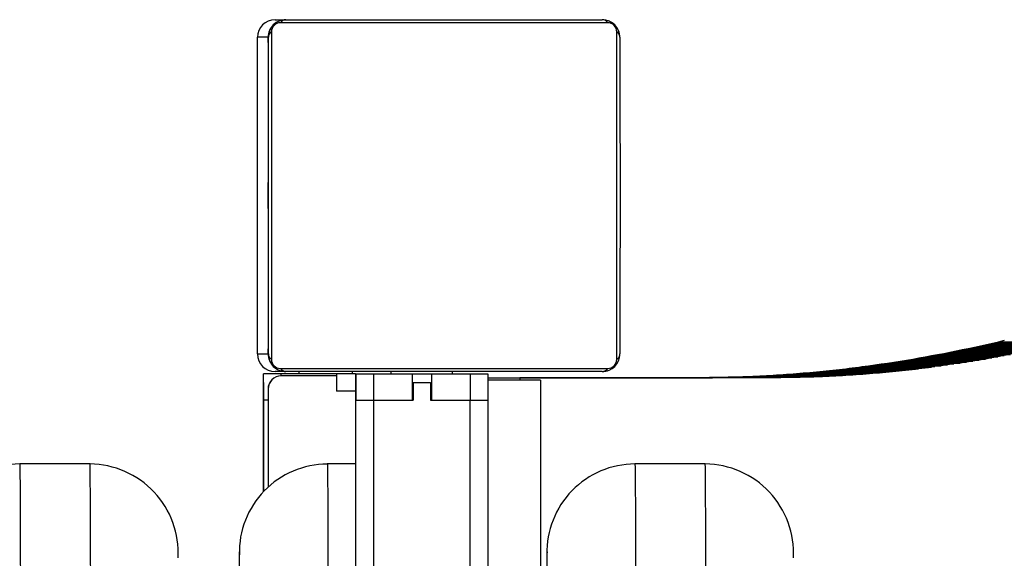
# Model space of a CAD drawing. Units: millimetres. Extents: x 0 to 840, y 0 to 715.
# Drawn here: x 603 to 626, y 479 to 491 of the extents above; entities that cross this region are included whole.
import ezdxf

# ---------------------------------------------------------------- set-up
doc = ezdxf.new("R2010")
doc.units = ezdxf.units.MM

# ---------------------------------------------------------------- blocks, each defined once
blk = doc.blocks.new('0205 2d')
at = {"color": 7, "linetype": 'Continuous', "lineweight": 25}
for p, q in [((608.909, 491.362), (609.153, 491.362)), ((609.153, 491.362), (609.156, 491.362)), ((609.156, 491.362), (616.356, 491.362)), ((616.481, 491.293), (609.032, 491.293)), ((608.753, 490.962), (608.509, 490.962)), ((608.509, 483.762), (608.509, 490.962)), ((608.753, 490.962), (608.753, 483.762)), ((608.756, 490.962), (608.753, 490.962)), ((624.822, 483.917), (624.959, 483.947)), ((624.959, 483.947), (625.097, 483.978)), ((624.959, 483.947), (626.616, 483.947)), ((625.097, 483.978), (625.233, 484.008)), ((625.097, 483.978), (626.753, 483.978)), ((625.233, 484.008), (625.37, 484.04)), ((625.233, 484.008), (626.89, 484.008)), ((625.37, 484.04), (625.506, 484.072)), ((625.37, 484.04), (627.026, 484.04)), ((608.509, 483.762), (608.753, 483.762)), ((608.753, 483.762), (608.756, 483.762)), ((623.704, 483.696), (623.845, 483.722)), ((623.845, 483.722), (623.986, 483.748)), ((623.845, 483.722), (625.502, 483.722)), ((623.986, 483.748), (624.127, 483.775)), ((623.986, 483.748), (625.642, 483.748)), ((624.127, 483.775), (624.266, 483.802)), ((624.127, 483.775), (625.783, 483.775)), ((624.266, 483.802), (624.406, 483.83)), ((624.266, 483.802), (625.923, 483.802)), ((624.406, 483.83), (624.545, 483.859)), ((624.406, 483.83), (626.062, 483.83)), ((624.545, 483.859), (624.684, 483.888)), ((624.545, 483.859), (626.201, 483.859)), ((624.684, 483.888), (624.822, 483.917)), ((624.684, 483.888), (626.34, 483.888)), ((624.822, 483.917), (626.478, 483.917)), ((625.502, 483.722), (625.36, 483.696)), ((625.642, 483.748), (625.502, 483.722)), ((622.411, 483.492), (622.556, 483.512)), ((622.556, 483.512), (622.701, 483.533)), ((622.556, 483.512), (624.213, 483.512)), ((622.701, 483.533), (622.846, 483.554)), ((622.701, 483.533), (624.358, 483.533)), ((622.846, 483.554), (622.99, 483.576)), ((622.846, 483.554), (624.502, 483.554)), ((622.99, 483.576), (623.134, 483.599)), ((622.99, 483.576), (624.647, 483.576)), ((623.134, 483.599), (623.277, 483.622)), ((623.134, 483.599), (624.79, 483.599)), ((623.277, 483.622), (623.42, 483.646)), ((623.277, 483.622), (624.934, 483.622)), ((623.42, 483.646), (623.562, 483.671)), ((623.42, 483.646), (625.076, 483.646)), ((623.562, 483.671), (623.704, 483.696)), ((623.562, 483.671), (625.218, 483.671)), ((623.704, 483.696), (625.36, 483.696)), ((624.213, 483.512), (624.067, 483.492)), ((624.358, 483.533), (624.213, 483.512)), ((624.502, 483.554), (624.358, 483.533)), ((624.647, 483.576), (624.502, 483.554)), ((624.79, 483.599), (624.647, 483.576)), ((624.934, 483.622), (624.79, 483.599)), ((625.076, 483.646), (624.934, 483.622)), ((625.218, 483.671), (625.076, 483.646)), ((625.36, 483.696), (625.218, 483.671)), ((608.647, 482.712), (608.647, 483.312)), ((608.648, 483.312), (608.647, 483.312)), ((608.648, 482.712), (608.648, 483.312)), ((608.649, 483.312), (608.648, 483.312)), ((608.649, 482.712), (608.649, 483.312)), ((608.65, 483.312), (608.649, 483.312)), ((608.65, 482.712), (608.65, 483.312)), ((609.05, 483.312), (608.65, 483.312)), ((609.153, 483.362), (608.909, 483.362)), ((609.032, 483.431), (616.481, 483.431)), ((610.311, 483.312), (609.05, 483.312)), ((609.156, 483.362), (609.153, 483.362)), ((616.356, 483.362), (609.156, 483.362)), ((609.448, 483.362), (609.448, 483.312)), ((610.311, 483.312), (610.311, 482.912)), ((610.743, 483.312), (610.311, 483.312)), ((610.661, 483.362), (610.661, 483.312)), ((610.743, 483.312), (610.743, 482.712)), ((610.743, 483.312), (610.748, 483.312)), ((610.748, 483.312), (610.748, 482.712)), ((610.748, 483.312), (611.149, 483.312)), ((611.149, 483.312), (611.149, 482.712)), ((611.149, 483.312), (612.029, 483.312)), ((611.546, 483.362), (611.546, 483.312)), ((612.029, 483.312), (612.029, 482.712)), ((612.029, 483.312), (612.468, 483.312)), ((612.468, 483.312), (612.468, 482.712)), ((612.468, 483.312), (612.469, 483.312)), ((612.469, 483.312), (612.469, 482.712)), ((612.469, 483.312), (613.349, 483.312)), ((612.946, 483.312), (612.946, 483.362)), ((613.349, 483.312), (613.349, 482.712)), ((613.349, 483.312), (613.748, 483.312)), ((613.748, 483.312), (613.748, 482.712)), ((620.092, 483.27), (620.168, 483.274)), ((620.168, 483.274), (620.245, 483.279)), ((620.168, 483.274), (621.825, 483.274)), ((620.245, 483.279), (620.321, 483.283)), ((620.245, 483.279), (621.901, 483.279)), ((620.321, 483.283), (620.398, 483.288)), ((620.321, 483.283), (621.978, 483.283)), ((620.398, 483.288), (620.474, 483.293)), ((620.398, 483.288), (622.054, 483.288)), ((620.474, 483.293), (620.55, 483.299)), ((620.474, 483.293), (622.13, 483.293)), ((620.55, 483.299), (620.626, 483.304)), ((620.55, 483.299), (622.206, 483.299)), ((620.626, 483.304), (620.702, 483.31)), ((620.626, 483.304), (622.282, 483.304)), ((620.702, 483.31), (620.777, 483.316)), ((620.702, 483.31), (622.358, 483.31)), ((620.777, 483.316), (620.853, 483.322)), ((620.777, 483.316), (622.434, 483.316)), ((620.853, 483.322), (620.928, 483.328)), ((620.853, 483.322), (622.509, 483.322)), ((620.928, 483.328), (621.003, 483.334)), ((620.928, 483.328), (622.585, 483.328)), ((621.003, 483.334), (621.079, 483.341)), ((621.003, 483.334), (622.66, 483.334)), ((621.079, 483.341), (621.154, 483.348)), ((621.079, 483.341), (622.735, 483.341)), ((621.154, 483.348), (621.229, 483.355)), ((621.154, 483.348), (622.81, 483.348)), ((621.229, 483.355), (621.303, 483.362)), ((621.229, 483.355), (622.885, 483.355)), ((621.303, 483.362), (621.378, 483.37)), ((621.303, 483.362), (622.96, 483.362)), ((621.378, 483.37), (621.453, 483.377)), ((621.378, 483.37), (623.034, 483.37)), ((621.453, 483.377), (621.527, 483.385)), ((621.453, 483.377), (623.109, 483.377)), ((621.527, 483.385), (621.601, 483.393)), ((621.527, 483.385), (623.183, 483.385)), ((621.601, 483.393), (621.676, 483.401)), ((621.601, 483.393), (623.258, 483.393)), ((621.676, 483.401), (621.75, 483.409)), ((621.676, 483.401), (623.332, 483.401)), ((621.825, 483.274), (621.748, 483.27)), ((621.75, 483.409), (621.824, 483.418)), ((621.75, 483.409), (623.406, 483.409)), ((621.824, 483.418), (621.897, 483.426)), ((621.824, 483.418), (623.48, 483.418)), ((621.901, 483.279), (621.825, 483.274)), ((621.897, 483.426), (621.971, 483.435)), ((621.897, 483.426), (623.554, 483.426)), ((621.978, 483.283), (621.901, 483.279)), ((621.971, 483.435), (622.045, 483.444)), ((621.971, 483.435), (623.627, 483.435)), ((622.054, 483.288), (621.978, 483.283)), ((622.045, 483.444), (622.118, 483.453)), ((622.045, 483.444), (623.701, 483.444)), ((622.13, 483.293), (622.054, 483.288)), ((622.118, 483.453), (622.192, 483.463)), ((622.118, 483.453), (623.775, 483.453)), ((622.206, 483.299), (622.13, 483.293)), ((622.192, 483.463), (622.265, 483.472)), ((622.192, 483.463), (623.848, 483.463)), ((622.282, 483.304), (622.206, 483.299)), ((622.265, 483.472), (622.411, 483.492)), ((622.265, 483.472), (623.921, 483.472)), ((622.358, 483.31), (622.282, 483.304)), ((622.434, 483.316), (622.358, 483.31)), ((622.411, 483.492), (624.067, 483.492)), ((622.509, 483.322), (622.434, 483.316)), ((622.585, 483.328), (622.509, 483.322)), ((622.66, 483.334), (622.585, 483.328)), ((622.735, 483.341), (622.66, 483.334)), ((622.81, 483.348), (622.735, 483.341)), ((622.885, 483.355), (622.81, 483.348)), ((622.96, 483.362), (622.885, 483.355)), ((623.034, 483.37), (622.96, 483.362)), ((623.109, 483.377), (623.034, 483.37)), ((623.183, 483.385), (623.109, 483.377)), ((623.258, 483.393), (623.183, 483.385)), ((623.332, 483.401), (623.258, 483.393)), ((623.406, 483.409), (623.332, 483.401)), ((623.48, 483.418), (623.406, 483.409)), ((623.554, 483.426), (623.48, 483.418)), ((623.627, 483.435), (623.554, 483.426)), ((623.701, 483.444), (623.627, 483.435)), ((623.775, 483.453), (623.701, 483.444)), ((623.848, 483.463), (623.775, 483.453)), ((623.921, 483.472), (623.848, 483.463)), ((624.067, 483.492), (623.921, 483.472)), ((608.648, 483.112), (608.648, 482.712)), ((608.648, 483.112), (608.649, 483.112)), ((608.649, 483.112), (608.649, 482.712)), ((609.052, 483.262), (609.05, 483.262)), ((610.311, 483.262), (609.052, 483.262)), ((612.048, 483.112), (612.048, 482.712)), ((612.048, 483.112), (612.049, 483.112)), ((612.049, 483.112), (612.049, 482.712)), ((612.049, 483.112), (612.449, 483.112)), ((612.449, 483.112), (612.449, 482.712)), ((613.748, 483.219), (614.478, 483.219)), ((613.748, 483.219), (613.77, 483.219)), ((613.748, 483.162), (613.749, 483.162)), ((613.749, 483.162), (613.749, 477.528)), ((614.949, 483.162), (613.749, 483.162)), ((613.77, 483.219), (615.427, 483.219)), ((613.77, 483.219), (613.83, 483.219)), ((613.83, 483.219), (615.486, 483.219)), ((613.83, 483.219), (613.889, 483.219)), ((613.889, 483.219), (615.546, 483.219)), ((613.889, 483.219), (613.948, 483.219)), ((613.948, 483.219), (615.604, 483.219)), ((613.948, 483.219), (614.006, 483.219)), ((614.006, 483.219), (615.663, 483.219)), ((614.006, 483.219), (614.064, 483.219)), ((614.064, 483.219), (615.72, 483.219)), ((614.064, 483.219), (614.121, 483.219)), ((614.121, 483.219), (615.778, 483.219)), ((614.121, 483.219), (614.178, 483.219)), ((614.178, 483.219), (615.835, 483.219)), ((614.178, 483.219), (614.235, 483.219)), ((614.235, 483.219), (615.891, 483.219)), ((614.235, 483.219), (614.291, 483.219)), ((614.291, 483.219), (615.947, 483.219)), ((614.291, 483.219), (614.347, 483.219)), ((614.347, 483.219), (616.003, 483.219)), ((614.347, 483.219), (614.402, 483.219)), ((614.402, 483.219), (616.058, 483.219)), ((614.402, 483.219), (614.457, 483.219)), ((614.457, 483.219), (616.113, 483.219)), ((614.457, 483.219), (614.511, 483.219)), ((614.478, 483.219), (614.478, 483.162)), ((614.545, 483.219), (614.478, 483.219)), ((614.511, 483.219), (616.168, 483.219)), ((614.511, 483.219), (614.565, 483.219)), ((614.611, 483.219), (614.545, 483.219)), ((614.565, 483.219), (616.221, 483.219)), ((614.565, 483.219), (614.619, 483.219)), ((614.676, 483.219), (614.611, 483.219)), ((614.619, 483.219), (616.275, 483.219)), ((614.619, 483.219), (614.672, 483.219)), ((614.672, 483.219), (616.328, 483.219)), ((614.672, 483.219), (614.725, 483.219)), ((614.741, 483.219), (614.676, 483.219)), ((614.725, 483.219), (616.381, 483.219)), ((614.725, 483.219), (614.777, 483.219)), ((614.806, 483.219), (614.741, 483.219)), ((614.777, 483.219), (616.433, 483.219)), ((614.777, 483.219), (614.829, 483.219)), ((614.87, 483.219), (614.806, 483.219)), ((614.829, 483.219), (616.485, 483.219)), ((614.829, 483.219), (614.88, 483.219)), ((614.934, 483.219), (614.87, 483.219)), ((614.88, 483.219), (616.537, 483.219)), ((614.88, 483.219), (614.931, 483.219)), ((614.931, 483.219), (616.588, 483.219)), ((614.931, 483.219), (614.982, 483.219)), ((614.997, 483.219), (614.934, 483.219)), ((614.949, 483.162), (614.949, 477.528)), ((614.982, 483.219), (616.638, 483.219)), ((614.982, 483.219), (615.032, 483.219)), ((615.06, 483.219), (614.997, 483.219)), ((615.032, 483.219), (616.689, 483.219)), ((615.032, 483.219), (615.082, 483.219)), ((615.122, 483.219), (615.06, 483.219)), ((615.082, 483.219), (616.739, 483.219)), ((615.082, 483.219), (615.132, 483.219)), ((615.184, 483.219), (615.122, 483.219)), ((615.132, 483.219), (616.788, 483.219)), ((615.132, 483.219), (615.181, 483.219)), ((615.181, 483.219), (616.837, 483.219)), ((615.181, 483.219), (615.23, 483.219)), ((615.245, 483.219), (615.184, 483.219)), ((615.23, 483.219), (616.886, 483.219)), ((615.23, 483.219), (615.278, 483.219)), ((615.306, 483.219), (615.245, 483.219)), ((615.278, 483.219), (616.934, 483.219)), ((615.278, 483.219), (615.326, 483.219)), ((615.367, 483.219), (615.306, 483.219)), ((615.326, 483.219), (616.982, 483.219)), ((615.326, 483.219), (615.373, 483.219)), ((615.427, 483.219), (615.367, 483.219)), ((615.373, 483.219), (615.42, 483.22)), ((615.373, 483.219), (617.03, 483.219)), ((615.42, 483.22), (617.077, 483.22)), ((615.42, 483.22), (615.467, 483.22)), ((615.486, 483.219), (615.427, 483.219)), ((615.467, 483.22), (617.124, 483.22)), ((615.467, 483.22), (615.514, 483.22)), ((615.546, 483.219), (615.486, 483.219)), ((615.514, 483.22), (617.17, 483.22)), ((615.514, 483.22), (615.56, 483.22)), ((615.604, 483.219), (615.546, 483.219)), ((615.56, 483.22), (617.216, 483.22)), ((615.56, 483.22), (615.605, 483.22)), ((615.663, 483.219), (615.604, 483.219)), ((615.605, 483.22), (617.262, 483.22)), ((615.605, 483.22), (615.65, 483.22)), ((615.65, 483.22), (617.307, 483.22)), ((615.65, 483.22), (615.695, 483.22)), ((615.72, 483.219), (615.663, 483.219)), ((615.695, 483.22), (617.352, 483.22)), ((615.695, 483.22), (615.74, 483.22)), ((615.778, 483.219), (615.72, 483.219)), ((615.74, 483.22), (617.396, 483.22)), ((615.74, 483.22), (615.784, 483.22)), ((615.835, 483.219), (615.778, 483.219)), ((615.784, 483.22), (617.44, 483.22)), ((615.784, 483.22), (615.828, 483.22)), ((615.828, 483.22), (617.484, 483.22)), ((615.828, 483.22), (615.871, 483.22)), ((615.891, 483.219), (615.835, 483.219)), ((615.871, 483.22), (617.527, 483.22)), ((615.871, 483.22), (615.914, 483.22)), ((615.947, 483.219), (615.891, 483.219)), ((615.914, 483.22), (617.57, 483.22)), ((615.914, 483.22), (615.957, 483.22)), ((616.003, 483.219), (615.947, 483.219)), ((615.957, 483.22), (617.613, 483.22)), ((615.957, 483.22), (615.999, 483.22)), ((615.999, 483.22), (617.655, 483.22)), ((615.999, 483.22), (616.041, 483.22)), ((616.058, 483.219), (616.003, 483.219)), ((616.041, 483.22), (617.697, 483.22)), ((616.041, 483.22), (616.083, 483.22)), ((616.113, 483.219), (616.058, 483.219)), ((616.083, 483.22), (617.739, 483.22)), ((616.083, 483.22), (616.124, 483.22)), ((616.168, 483.219), (616.113, 483.219)), ((616.124, 483.22), (617.78, 483.22)), ((616.124, 483.22), (616.165, 483.22)), ((616.165, 483.22), (617.821, 483.22)), ((616.165, 483.22), (616.205, 483.22)), ((616.221, 483.219), (616.168, 483.219)), ((616.205, 483.22), (617.861, 483.22)), ((616.205, 483.22), (616.245, 483.22)), ((616.275, 483.219), (616.221, 483.219)), ((616.245, 483.22), (617.902, 483.22)), ((616.245, 483.22), (616.285, 483.22)), ((616.328, 483.219), (616.275, 483.219)), ((616.285, 483.22), (617.941, 483.22)), ((616.285, 483.22), (616.325, 483.22)), ((616.325, 483.22), (617.981, 483.22)), ((616.325, 483.22), (616.364, 483.22)), ((616.381, 483.219), (616.328, 483.219)), ((616.364, 483.22), (618.02, 483.22)), ((616.364, 483.22), (616.403, 483.22)), ((616.433, 483.219), (616.381, 483.219)), ((616.403, 483.22), (618.059, 483.22)), ((616.403, 483.22), (616.441, 483.22)), ((616.485, 483.219), (616.433, 483.219)), ((616.441, 483.22), (618.097, 483.22)), ((616.441, 483.22), (616.479, 483.22)), ((616.479, 483.22), (618.135, 483.22)), ((616.479, 483.22), (616.517, 483.22)), ((616.537, 483.219), (616.485, 483.219)), ((616.517, 483.22), (618.173, 483.22)), ((616.517, 483.22), (616.554, 483.22)), ((616.588, 483.219), (616.537, 483.219)), ((616.554, 483.22), (618.211, 483.22)), ((616.554, 483.22), (616.591, 483.22)), ((616.638, 483.219), (616.588, 483.219)), ((616.591, 483.22), (616.628, 483.221)), ((616.591, 483.22), (618.248, 483.22)), ((616.628, 483.221), (618.285, 483.221)), ((616.628, 483.221), (616.665, 483.221)), ((616.689, 483.219), (616.638, 483.219)), ((616.665, 483.221), (618.321, 483.221)), ((616.665, 483.221), (616.701, 483.221)), ((616.739, 483.219), (616.689, 483.219)), ((616.701, 483.221), (618.357, 483.221)), ((616.701, 483.221), (616.737, 483.221)), ((616.737, 483.221), (618.393, 483.221)), ((616.737, 483.221), (616.772, 483.221)), ((616.788, 483.219), (616.739, 483.219)), ((616.772, 483.221), (618.429, 483.221)), ((616.772, 483.221), (616.807, 483.221)), ((616.837, 483.219), (616.788, 483.219)), ((616.807, 483.221), (618.464, 483.221)), ((616.807, 483.221), (616.842, 483.221)), ((616.886, 483.219), (616.837, 483.219)), ((616.842, 483.221), (618.499, 483.221)), ((616.842, 483.221), (616.877, 483.221)), ((616.877, 483.221), (618.533, 483.221)), ((616.877, 483.221), (616.911, 483.221)), ((616.934, 483.219), (616.886, 483.219)), ((616.911, 483.221), (618.567, 483.221)), ((616.911, 483.221), (616.945, 483.221)), ((616.982, 483.219), (616.934, 483.219)), ((616.945, 483.221), (618.601, 483.221)), ((616.945, 483.221), (616.979, 483.221)), ((616.979, 483.221), (618.635, 483.221)), ((616.979, 483.221), (617.012, 483.221)), ((617.03, 483.219), (616.982, 483.219)), ((617.012, 483.221), (618.668, 483.221)), ((617.012, 483.221), (617.045, 483.221)), ((617.077, 483.22), (617.03, 483.219)), ((617.045, 483.221), (618.701, 483.221)), ((617.045, 483.221), (617.078, 483.221)), ((617.124, 483.22), (617.077, 483.22)), ((617.078, 483.221), (618.734, 483.221)), ((617.078, 483.221), (617.11, 483.221)), ((617.11, 483.221), (618.766, 483.221)), ((617.11, 483.221), (617.142, 483.221)), ((617.17, 483.22), (617.124, 483.22)), ((617.142, 483.221), (618.798, 483.221)), ((617.142, 483.221), (617.174, 483.221)), ((617.216, 483.22), (617.17, 483.22)), ((617.174, 483.221), (618.83, 483.221)), ((617.174, 483.221), (617.205, 483.221)), ((617.205, 483.221), (617.237, 483.222)), ((617.205, 483.221), (618.862, 483.221)), ((617.262, 483.22), (617.216, 483.22)), ((617.237, 483.222), (618.893, 483.222)), ((617.237, 483.222), (617.268, 483.222)), ((617.307, 483.22), (617.262, 483.22)), ((617.268, 483.222), (618.924, 483.222)), ((617.268, 483.222), (617.298, 483.222)), ((617.298, 483.222), (618.955, 483.222)), ((617.298, 483.222), (617.329, 483.222)), ((617.352, 483.22), (617.307, 483.22)), ((617.329, 483.222), (618.985, 483.222)), ((617.329, 483.222), (617.359, 483.222)), ((617.396, 483.22), (617.352, 483.22)), ((617.359, 483.222), (619.015, 483.222)), ((617.359, 483.222), (617.388, 483.222)), ((617.388, 483.222), (619.045, 483.222)), ((617.388, 483.222), (617.418, 483.222)), ((617.44, 483.22), (617.396, 483.22)), ((617.418, 483.222), (619.074, 483.222)), ((617.418, 483.222), (617.447, 483.222)), ((617.484, 483.22), (617.44, 483.22)), ((617.447, 483.222), (619.103, 483.222)), ((617.447, 483.222), (617.476, 483.222)), ((617.476, 483.222), (619.132, 483.222)), ((617.476, 483.222), (617.505, 483.222)), ((617.527, 483.22), (617.484, 483.22)), ((617.505, 483.222), (619.161, 483.222)), ((617.505, 483.222), (617.533, 483.222)), ((617.57, 483.22), (617.527, 483.22)), ((617.533, 483.222), (619.189, 483.222)), ((617.533, 483.222), (617.561, 483.222)), ((617.561, 483.222), (619.218, 483.222)), ((617.561, 483.222), (617.589, 483.222)), ((617.613, 483.22), (617.57, 483.22)), ((617.589, 483.222), (619.245, 483.222)), ((617.589, 483.222), (617.617, 483.222)), ((617.655, 483.22), (617.613, 483.22)), ((617.617, 483.222), (617.644, 483.223)), ((617.617, 483.222), (619.273, 483.222)), ((617.644, 483.223), (619.3, 483.223)), ((617.644, 483.223), (617.671, 483.223)), ((617.697, 483.22), (617.655, 483.22)), ((617.671, 483.223), (619.327, 483.223)), ((617.671, 483.223), (617.698, 483.223)), ((617.739, 483.22), (617.697, 483.22)), ((617.698, 483.223), (619.354, 483.223)), ((617.698, 483.223), (617.724, 483.223)), ((617.724, 483.223), (619.381, 483.223)), ((617.724, 483.223), (617.751, 483.223)), ((617.78, 483.22), (617.739, 483.22)), ((617.751, 483.223), (619.407, 483.223)), ((617.751, 483.223), (617.777, 483.223)), ((617.777, 483.223), (619.433, 483.223)), ((617.777, 483.223), (617.802, 483.223)), ((617.821, 483.22), (617.78, 483.22)), ((617.802, 483.223), (619.459, 483.223)), ((617.802, 483.223), (617.828, 483.223)), ((617.861, 483.22), (617.821, 483.22)), ((617.828, 483.223), (619.484, 483.223)), ((617.828, 483.223), (617.853, 483.223)), ((617.853, 483.223), (619.509, 483.223)), ((617.853, 483.223), (617.878, 483.223)), ((617.902, 483.22), (617.861, 483.22)), ((617.878, 483.223), (619.535, 483.223)), ((617.878, 483.223), (617.903, 483.223)), ((617.941, 483.22), (617.902, 483.22)), ((617.903, 483.223), (617.927, 483.224)), ((617.903, 483.223), (619.559, 483.223)), ((617.927, 483.224), (619.584, 483.224)), ((617.927, 483.224), (617.952, 483.224)), ((617.981, 483.22), (617.941, 483.22)), ((617.952, 483.224), (619.608, 483.224)), ((617.952, 483.224), (617.976, 483.224)), ((617.976, 483.224), (619.632, 483.224)), ((617.976, 483.224), (618, 483.224)), ((618.02, 483.22), (617.981, 483.22)), ((618, 483.224), (619.656, 483.224)), ((618, 483.224), (618.023, 483.224)), ((618.059, 483.22), (618.02, 483.22)), ((618.023, 483.224), (619.68, 483.224)), ((618.023, 483.224), (618.046, 483.224)), ((618.046, 483.224), (619.703, 483.224)), ((618.046, 483.224), (618.07, 483.224)), ((618.097, 483.22), (618.059, 483.22)), ((618.07, 483.224), (619.726, 483.224)), ((618.07, 483.224), (618.092, 483.224)), ((618.092, 483.224), (619.749, 483.224)), ((618.092, 483.224), (618.115, 483.224)), ((618.135, 483.22), (618.097, 483.22)), ((618.115, 483.224), (618.138, 483.225)), ((618.115, 483.224), (619.771, 483.224)), ((618.173, 483.22), (618.135, 483.22)), ((618.138, 483.225), (619.794, 483.225)), ((618.138, 483.225), (618.16, 483.225)), ((618.16, 483.225), (619.816, 483.225)), ((618.16, 483.225), (618.182, 483.225)), ((618.211, 483.22), (618.173, 483.22)), ((618.182, 483.225), (619.838, 483.225)), ((618.182, 483.225), (618.203, 483.225)), ((618.203, 483.225), (619.86, 483.225)), ((618.203, 483.225), (618.225, 483.225)), ((618.248, 483.22), (618.211, 483.22)), ((618.225, 483.225), (619.881, 483.225)), ((618.225, 483.225), (618.246, 483.225)), ((618.246, 483.225), (619.903, 483.225)), ((618.246, 483.225), (618.267, 483.225)), ((618.285, 483.221), (618.248, 483.22)), ((618.267, 483.225), (619.924, 483.225)), ((618.267, 483.225), (618.288, 483.225)), ((618.321, 483.221), (618.285, 483.221)), ((618.288, 483.225), (619.945, 483.225)), ((618.288, 483.225), (618.309, 483.225)), ((618.309, 483.225), (618.33, 483.226)), ((618.309, 483.225), (619.965, 483.225)), ((618.357, 483.221), (618.321, 483.221)), ((618.33, 483.226), (619.986, 483.226)), ((618.33, 483.226), (618.35, 483.226)), ((618.35, 483.226), (620.006, 483.226)), ((618.35, 483.226), (618.37, 483.226)), ((618.393, 483.221), (618.357, 483.221)), ((618.37, 483.226), (620.026, 483.226)), ((618.37, 483.226), (618.39, 483.226)), ((618.39, 483.226), (620.046, 483.226)), ((618.39, 483.226), (618.409, 483.226)), ((618.429, 483.221), (618.393, 483.221)), ((618.409, 483.226), (620.066, 483.226)), ((618.409, 483.226), (618.429, 483.226)), ((618.429, 483.226), (620.085, 483.226)), ((618.429, 483.226), (618.448, 483.226)), ((618.464, 483.221), (618.429, 483.221)), ((618.448, 483.226), (618.467, 483.227)), ((618.448, 483.226), (620.104, 483.226)), ((618.499, 483.221), (618.464, 483.221)), ((618.467, 483.227), (620.124, 483.227)), ((618.467, 483.227), (618.486, 483.227)), ((618.486, 483.227), (620.142, 483.227)), ((618.486, 483.227), (618.505, 483.227)), ((618.533, 483.221), (618.499, 483.221)), ((618.505, 483.227), (620.161, 483.227)), ((618.505, 483.227), (618.523, 483.227)), ((618.523, 483.227), (620.18, 483.227)), ((618.523, 483.227), (618.542, 483.227)), ((618.567, 483.221), (618.533, 483.221)), ((618.542, 483.227), (620.198, 483.227)), ((618.542, 483.227), (618.56, 483.227)), ((618.56, 483.227), (620.216, 483.227)), ((618.56, 483.227), (618.578, 483.227)), ((618.601, 483.221), (618.567, 483.221)), ((618.578, 483.227), (618.595, 483.228)), ((618.578, 483.227), (620.234, 483.227)), ((618.595, 483.228), (620.252, 483.228)), ((618.595, 483.228), (618.613, 483.228)), ((618.635, 483.221), (618.601, 483.221)), ((618.613, 483.228), (620.269, 483.228)), ((618.613, 483.228), (618.63, 483.228)), ((618.63, 483.228), (620.287, 483.228)), ((618.63, 483.228), (618.648, 483.228)), ((618.668, 483.221), (618.635, 483.221)), ((618.648, 483.228), (620.304, 483.228)), ((618.648, 483.228), (618.665, 483.228)), ((618.665, 483.228), (620.321, 483.228)), ((618.665, 483.228), (618.682, 483.228)), ((618.701, 483.221), (618.668, 483.221)), ((618.682, 483.228), (618.698, 483.229)), ((618.682, 483.228), (620.338, 483.228)), ((618.698, 483.229), (620.355, 483.229)), ((618.698, 483.229), (618.715, 483.229)), ((618.734, 483.221), (618.701, 483.221)), ((618.715, 483.229), (620.371, 483.229)), ((618.715, 483.229), (618.731, 483.229)), ((618.731, 483.229), (620.388, 483.229)), ((618.731, 483.229), (618.748, 483.229)), ((618.766, 483.221), (618.734, 483.221)), ((618.748, 483.229), (620.404, 483.229)), ((618.748, 483.229), (618.764, 483.229)), ((618.764, 483.229), (618.795, 483.23)), ((618.764, 483.229), (620.42, 483.229)), ((618.798, 483.221), (618.766, 483.221)), ((618.795, 483.23), (620.452, 483.23)), ((618.795, 483.23), (618.827, 483.23)), ((618.83, 483.221), (618.798, 483.221)), ((618.827, 483.23), (620.483, 483.23)), ((618.827, 483.23), (618.857, 483.23)), ((618.862, 483.221), (618.83, 483.221)), ((618.857, 483.23), (618.887, 483.231)), ((618.857, 483.23), (620.513, 483.23)), ((618.893, 483.222), (618.862, 483.221)), ((618.887, 483.231), (620.543, 483.231)), ((618.887, 483.231), (618.916, 483.231)), ((618.924, 483.222), (618.893, 483.222)), ((618.916, 483.231), (618.945, 483.232)), ((618.916, 483.231), (620.573, 483.231)), ((618.955, 483.222), (618.924, 483.222)), ((618.945, 483.232), (620.601, 483.232)), ((618.945, 483.232), (618.973, 483.232)), ((618.985, 483.222), (618.955, 483.222)), ((618.973, 483.232), (620.63, 483.232)), ((618.973, 483.232), (619.001, 483.232)), ((619.015, 483.222), (618.985, 483.222)), ((619.001, 483.232), (619.028, 483.233)), ((619.001, 483.232), (620.657, 483.232)), ((619.045, 483.222), (619.015, 483.222)), ((619.028, 483.233), (620.684, 483.233)), ((619.028, 483.233), (619.055, 483.233)), ((619.074, 483.222), (619.045, 483.222)), ((619.055, 483.233), (619.081, 483.234)), ((619.055, 483.233), (620.711, 483.233)), ((619.103, 483.222), (619.074, 483.222)), ((619.081, 483.234), (620.737, 483.234)), ((619.081, 483.234), (619.107, 483.234)), ((619.132, 483.222), (619.103, 483.222)), ((619.107, 483.234), (619.132, 483.235)), ((619.107, 483.234), (620.763, 483.234)), ((619.132, 483.235), (620.788, 483.235)), ((619.132, 483.235), (619.157, 483.235)), ((619.161, 483.222), (619.132, 483.222)), ((619.157, 483.235), (619.181, 483.236)), ((619.157, 483.235), (620.813, 483.235)), ((619.189, 483.222), (619.161, 483.222)), ((619.181, 483.236), (620.838, 483.236)), ((619.181, 483.236), (619.206, 483.236)), ((619.218, 483.222), (619.189, 483.222)), ((619.206, 483.236), (619.229, 483.237)), ((619.206, 483.236), (620.862, 483.236)), ((619.245, 483.222), (619.218, 483.222)), ((619.229, 483.237), (620.886, 483.237)), ((619.229, 483.237), (619.253, 483.237)), ((619.273, 483.222), (619.245, 483.222)), ((619.253, 483.237), (619.276, 483.238)), ((619.253, 483.237), (620.909, 483.237)), ((619.3, 483.223), (619.273, 483.222)), ((619.276, 483.238), (620.932, 483.238)), ((619.276, 483.238), (619.298, 483.238)), ((619.298, 483.238), (619.321, 483.239)), ((619.298, 483.238), (620.955, 483.238)), ((619.327, 483.223), (619.3, 483.223)), ((619.321, 483.239), (620.977, 483.239)), ((619.321, 483.239), (619.343, 483.239)), ((619.354, 483.223), (619.327, 483.223)), ((619.343, 483.239), (619.364, 483.24)), ((619.343, 483.239), (620.999, 483.239)), ((619.381, 483.223), (619.354, 483.223)), ((619.364, 483.24), (621.021, 483.24)), ((619.364, 483.24), (619.386, 483.24)), ((619.407, 483.223), (619.381, 483.223)), ((619.386, 483.24), (619.407, 483.241)), ((619.386, 483.24), (621.042, 483.24)), ((619.407, 483.241), (619.428, 483.242)), ((619.407, 483.241), (621.063, 483.241)), ((619.433, 483.223), (619.407, 483.223)), ((619.428, 483.242), (621.085, 483.242)), ((619.428, 483.242), (619.449, 483.242)), ((619.459, 483.223), (619.433, 483.223)), ((619.449, 483.242), (619.47, 483.243)), ((619.449, 483.242), (621.105, 483.242)), ((619.484, 483.223), (619.459, 483.223)), ((619.47, 483.243), (619.49, 483.244)), ((619.47, 483.243), (621.126, 483.243)), ((619.509, 483.223), (619.484, 483.223)), ((619.49, 483.244), (621.146, 483.244)), ((619.49, 483.244), (619.51, 483.244)), ((619.535, 483.223), (619.509, 483.223)), ((619.51, 483.244), (619.55, 483.246)), ((619.51, 483.244), (621.166, 483.244)), ((619.559, 483.223), (619.535, 483.223)), ((619.55, 483.246), (619.59, 483.247)), ((619.55, 483.246), (621.206, 483.246)), ((619.584, 483.224), (619.559, 483.223)), ((619.608, 483.224), (619.584, 483.224)), ((619.59, 483.247), (619.629, 483.248)), ((619.59, 483.247), (621.246, 483.247)), ((619.632, 483.224), (619.608, 483.224)), ((619.629, 483.248), (619.706, 483.251)), ((619.629, 483.248), (621.285, 483.248)), ((619.656, 483.224), (619.632, 483.224)), ((619.68, 483.224), (619.656, 483.224)), ((619.703, 483.224), (619.68, 483.224)), ((619.726, 483.224), (619.703, 483.224)), ((619.706, 483.251), (619.784, 483.255)), ((619.706, 483.251), (621.363, 483.251)), ((619.749, 483.224), (619.726, 483.224)), ((619.771, 483.224), (619.749, 483.224)), ((619.794, 483.225), (619.771, 483.224)), ((619.784, 483.255), (619.861, 483.258)), ((619.784, 483.255), (621.44, 483.255)), ((619.816, 483.225), (619.794, 483.225)), ((619.838, 483.225), (619.816, 483.225)), ((619.86, 483.225), (619.838, 483.225)), ((619.881, 483.225), (619.86, 483.225)), ((619.861, 483.258), (619.938, 483.262)), ((619.861, 483.258), (621.517, 483.258)), ((619.903, 483.225), (619.881, 483.225)), ((619.924, 483.225), (619.903, 483.225)), ((619.945, 483.225), (619.924, 483.225)), ((619.938, 483.262), (620.015, 483.266)), ((619.938, 483.262), (621.594, 483.262)), ((619.965, 483.225), (619.945, 483.225)), ((619.986, 483.226), (619.965, 483.225)), ((620.006, 483.226), (619.986, 483.226)), ((620.026, 483.226), (620.006, 483.226)), ((620.015, 483.266), (620.092, 483.27)), ((620.015, 483.266), (621.671, 483.266)), ((620.046, 483.226), (620.026, 483.226)), ((620.066, 483.226), (620.046, 483.226)), ((620.085, 483.226), (620.066, 483.226)), ((620.104, 483.226), (620.085, 483.226)), ((620.092, 483.27), (621.748, 483.27)), ((620.124, 483.227), (620.104, 483.226)), ((620.142, 483.227), (620.124, 483.227)), ((620.161, 483.227), (620.142, 483.227)), ((620.18, 483.227), (620.161, 483.227)), ((620.198, 483.227), (620.18, 483.227)), ((620.216, 483.227), (620.198, 483.227)), ((620.234, 483.227), (620.216, 483.227)), ((620.252, 483.228), (620.234, 483.227)), ((620.269, 483.228), (620.252, 483.228)), ((620.287, 483.228), (620.269, 483.228)), ((620.304, 483.228), (620.287, 483.228)), ((620.321, 483.228), (620.304, 483.228)), ((620.338, 483.228), (620.321, 483.228)), ((620.355, 483.229), (620.338, 483.228)), ((620.371, 483.229), (620.355, 483.229)), ((620.388, 483.229), (620.371, 483.229)), ((620.404, 483.229), (620.388, 483.229)), ((620.42, 483.229), (620.404, 483.229)), ((620.452, 483.23), (620.42, 483.229)), ((620.483, 483.23), (620.452, 483.23)), ((620.513, 483.23), (620.483, 483.23)), ((620.543, 483.231), (620.513, 483.23)), ((620.573, 483.231), (620.543, 483.231)), ((620.601, 483.232), (620.573, 483.231)), ((620.63, 483.232), (620.601, 483.232)), ((620.657, 483.232), (620.63, 483.232)), ((620.684, 483.233), (620.657, 483.232)), ((620.711, 483.233), (620.684, 483.233)), ((620.737, 483.234), (620.711, 483.233)), ((620.763, 483.234), (620.737, 483.234)), ((620.788, 483.235), (620.763, 483.234)), ((620.813, 483.235), (620.788, 483.235)), ((620.838, 483.236), (620.813, 483.235)), ((620.862, 483.236), (620.838, 483.236)), ((620.886, 483.237), (620.862, 483.236)), ((620.909, 483.237), (620.886, 483.237)), ((620.932, 483.238), (620.909, 483.237)), ((620.955, 483.238), (620.932, 483.238)), ((620.977, 483.239), (620.955, 483.238)), ((620.999, 483.239), (620.977, 483.239)), ((621.021, 483.24), (620.999, 483.239)), ((621.042, 483.24), (621.021, 483.24)), ((621.063, 483.241), (621.042, 483.24)), ((621.085, 483.242), (621.063, 483.241)), ((621.105, 483.242), (621.085, 483.242)), ((621.126, 483.243), (621.105, 483.242)), ((621.146, 483.244), (621.126, 483.243)), ((621.166, 483.244), (621.146, 483.244)), ((621.206, 483.246), (621.166, 483.244)), ((621.246, 483.247), (621.206, 483.246)), ((621.285, 483.248), (621.246, 483.247)), ((621.363, 483.251), (621.285, 483.248)), ((621.44, 483.255), (621.363, 483.251)), ((621.517, 483.258), (621.44, 483.255)), ((621.594, 483.262), (621.517, 483.258)), ((621.671, 483.266), (621.594, 483.262)), ((621.748, 483.27), (621.671, 483.266)), ((608.752, 482.962), (608.75, 482.962)), ((608.75, 482.962), (608.75, 480.737)), ((608.752, 482.962), (608.752, 480.739)), ((610.743, 482.912), (610.311, 482.912)), ((608.648, 482.712), (608.647, 482.712)), ((608.647, 482.712), (608.647, 480.634)), ((608.65, 482.712), (608.649, 482.712)), ((608.75, 482.712), (608.65, 482.712)), ((610.743, 482.712), (610.748, 482.712)), ((610.743, 482.712), (610.743, 411.912)), ((610.748, 482.712), (611.149, 482.712)), ((610.748, 411.912), (610.748, 482.712)), ((611.149, 482.712), (612.029, 482.712)), ((611.149, 482.712), (611.149, 411.912)), ((611.149, 482.712), (612.049, 482.712)), ((612.449, 482.712), (613.349, 482.712)), ((612.469, 482.712), (613.349, 482.712)), ((613.349, 482.712), (613.748, 482.712)), ((613.349, 411.912), (613.349, 482.712)), ((613.748, 482.712), (613.748, 411.912)), ((604.699, 481.262), (603.099, 481.262)), ((610.743, 481.262), (610.099, 481.262)), ((618.699, 481.262), (617.099, 481.262))]:
    blk.add_line(p, q, dxfattribs=at)
at = {"color": 8, "linetype": 'Continuous', "lineweight": 25}
for p, q in [((609.05, 483.262), (609.05, 483.312)), ((613.748, 483.219), (614.545, 483.219)), ((613.748, 483.219), (614.611, 483.219)), ((613.748, 483.219), (614.676, 483.219)), ((613.748, 483.219), (614.741, 483.219)), ((613.748, 483.219), (614.806, 483.219)), ((613.748, 483.219), (614.87, 483.219)), ((613.748, 483.219), (614.934, 483.219)), ((613.748, 483.219), (614.997, 483.219)), ((613.748, 483.219), (615.06, 483.219)), ((613.748, 483.219), (615.122, 483.219)), ((613.748, 483.219), (615.184, 483.219)), ((613.748, 483.219), (615.245, 483.219)), ((613.748, 483.219), (615.306, 483.219)), ((613.748, 483.219), (615.367, 483.219)), ((608.65, 480.637), (608.65, 482.712))]:
    blk.add_line(p, q, dxfattribs=at)
at = {"color": 7, "linetype": 'Continuous', "lineweight": 25, "flags": 128}
for points in [[(616.487, 491.339), (616.431, 491.354), (616.353, 491.362)], [(608.756, 483.762), (608.757, 484.006), (608.757, 484.278), (608.758, 484.577), (608.758, 484.899), (608.758, 485.242), (608.758, 485.602), (608.758, 485.977), (608.759, 486.365), (608.759, 486.76), (608.759, 487.16), (608.759, 487.563), (608.759, 487.963), (608.759, 488.359), (608.758, 488.746), (608.758, 489.121), (608.758, 489.482), (608.758, 489.824), (608.758, 490.146), (608.757, 490.445), (608.757, 490.717), (608.756, 490.962)], [(608.826, 491.086), (608.826, 490.833), (608.826, 490.551), (608.827, 490.242), (608.827, 489.909), (608.827, 489.555), (608.827, 489.182), (608.828, 488.794), (608.828, 488.393), (608.828, 487.984), (608.828, 487.57), (608.828, 487.154), (608.828, 486.739), (608.828, 486.33), (608.828, 485.93), (608.827, 485.541), (608.827, 485.168), (608.827, 484.814), (608.827, 484.481), (608.826, 484.172), (608.826, 483.89), (608.826, 483.637)], [(616.688, 483.637), (616.688, 483.89), (616.688, 484.172), (616.689, 484.481), (616.689, 484.814), (616.689, 485.168), (616.689, 485.541), (616.69, 485.93), (616.69, 486.33), (616.69, 486.739), (616.69, 487.154), (616.69, 487.57), (616.69, 487.984), (616.69, 488.393), (616.69, 488.794), (616.689, 489.182), (616.689, 489.555), (616.689, 489.909), (616.689, 490.242), (616.688, 490.551), (616.688, 490.833), (616.688, 491.086)], [(616.756, 490.962), (616.757, 490.717), (616.757, 490.445), (616.758, 490.146), (616.758, 489.824), (616.758, 489.482), (616.758, 489.121), (616.758, 488.746), (616.759, 488.359), (616.759, 487.963), (616.759, 487.563), (616.759, 487.16), (616.759, 486.76), (616.759, 486.365), (616.758, 485.977), (616.758, 485.602), (616.758, 485.242), (616.758, 484.899), (616.758, 484.577), (616.757, 484.278), (616.757, 484.006), (616.756, 483.762)], [(608.752, 487.362), (608.752, 487.464), (608.752, 487.554), (608.752, 487.621), (608.752, 487.657), (608.752, 487.657), (608.752, 487.621), (608.753, 487.554), (608.753, 487.464), (608.753, 487.362), (608.753, 487.259), (608.753, 487.169), (608.752, 487.102), (608.752, 487.066), (608.752, 487.066), (608.752, 487.102), (608.752, 487.169), (608.752, 487.259), (608.752, 487.362)], [(608.096, 479.17), (608.096, 479.128), (608.094, 479.013), (608.093, 478.863), (608.092, 478.678), (608.091, 478.458), (608.089, 478.204), (608.088, 477.919)], [(608.103, 479.076), (608.102, 479.173), (608.101, 479.208)], [(615.096, 479.17), (615.096, 479.128), (615.094, 479.013), (615.093, 478.863), (615.092, 478.678), (615.091, 478.458), (615.089, 478.204), (615.088, 477.919)], [(615.103, 479.076), (615.102, 479.173), (615.101, 479.208)]]:
    blk.add_lwpolyline(points, dxfattribs=at)
at = {"color": 8, "linetype": 'Continuous', "lineweight": 25, "flags": 128}
for points in [[(603.099, 481.262), (603.1, 481.244), (603.102, 481.191), (603.103, 481.103), (603.104, 480.98), (603.106, 480.822), (603.107, 480.629), (603.108, 480.401), (603.109, 480.139), (603.111, 479.843), (603.112, 479.513), (603.113, 479.149), (603.114, 478.753)], [(604.714, 478.753), (604.713, 479.149), (604.712, 479.513), (604.711, 479.843), (604.709, 480.139), (604.708, 480.401), (604.707, 480.629), (604.706, 480.822), (604.704, 480.98), (604.703, 481.103), (604.702, 481.191), (604.7, 481.244), (604.699, 481.262)], [(610.099, 481.262), (610.1, 481.244), (610.102, 481.191), (610.103, 481.103), (610.104, 480.98), (610.106, 480.822), (610.107, 480.629), (610.108, 480.401), (610.109, 480.139), (610.111, 479.843), (610.112, 479.513), (610.113, 479.149), (610.114, 478.753)], [(617.099, 481.262), (617.1, 481.244), (617.102, 481.191), (617.103, 481.103), (617.104, 480.98), (617.106, 480.822), (617.107, 480.629), (617.108, 480.401), (617.109, 480.139), (617.111, 479.843), (617.112, 479.513), (617.113, 479.149), (617.114, 478.753)], [(618.714, 478.753), (618.713, 479.149), (618.712, 479.513), (618.711, 479.843), (618.709, 480.139), (618.708, 480.401), (618.707, 480.629), (618.706, 480.822), (618.704, 480.98), (618.703, 481.103), (618.702, 481.191), (618.7, 481.244), (618.699, 481.262)], [(608.101, 479.208), (608.101, 479.234), (608.099, 479.261), (608.098, 479.252), (608.097, 479.207), (608.096, 479.17)], [(615.101, 479.208), (615.101, 479.234), (615.099, 479.261), (615.098, 479.252), (615.097, 479.207), (615.096, 479.17)]]:
    blk.add_lwpolyline(points, dxfattribs=at)
at = {"color": 7, "linetype": 'Continuous', "lineweight": 25}
for centre, radius, start, end in [((608.909, 490.962), 0.4, 90, 180), ((609.153, 490.962), 0.4, 89.9974, 180.0026), ((609.156, 490.962), 0.4, 89.9633, 180.0367), ((609.161, 491.208), 0.154, 91.6478, 146.4763), ((616.352, 491.207), 0.154, 33.5782, 88.3724), ((616.356, 490.961), 0.4, 0.0312, 89.9688), ((609.032, 491.086), 0.207, 89.9292, 180.084), ((616.48, 491.085), 0.207, 0.0844, 89.9156), ((616.354, 490.962), 0.4, 359.9539, 67.898), ((608.911, 490.957), 0.154, 123.4674, 178.3449), ((616.603, 490.957), 0.154, 1.5352, 56.4843), ((608.909, 483.762), 0.4, 180, 270), ((609.153, 483.762), 0.4, 179.9974, 270.0026), ((608.911, 483.766), 0.154, 181.6551, 236.5326), ((609.156, 483.761), 0.4, 179.9644, 270.0356), ((616.356, 483.762), 0.4, 270.0266, 359.9734), ((616.603, 483.766), 0.154, 303.5157, 358.4648), ((609.032, 483.637), 0.207, 179.9311, 270.0557), ((616.48, 483.638), 0.207, 270.0697, 359.9303), ((609.161, 483.516), 0.154, 213.5237, 268.3522), ((616.354, 483.761), 0.399, 269.9719, 293.024), ((616.352, 483.516), 0.154, 271.6276, 326.4218), ((609.05, 482.962), 0.3, 90.0009, 179.9991), ((609.052, 482.962), 0.3, 90.01, 179.9991), ((603.106, 479.249), 2.01, 90.1796, 181.3997), ((604.681, 479.234), 2.025, 356.9227, 89.4764), ((610.106, 479.248), 2.01, 90.1837, 181.3942), ((617.106, 479.249), 2.01, 90.1796, 181.3997), ((618.681, 479.234), 2.025, 356.9227, 89.4751)]:
    blk.add_arc(centre, radius, start, end, dxfattribs=at)

msp = doc.modelspace()

# ---------------------------------------------------------------- block references
msp.add_blockref('0205 2d', (0, 0))

doc.saveas('drawing.dxf')
